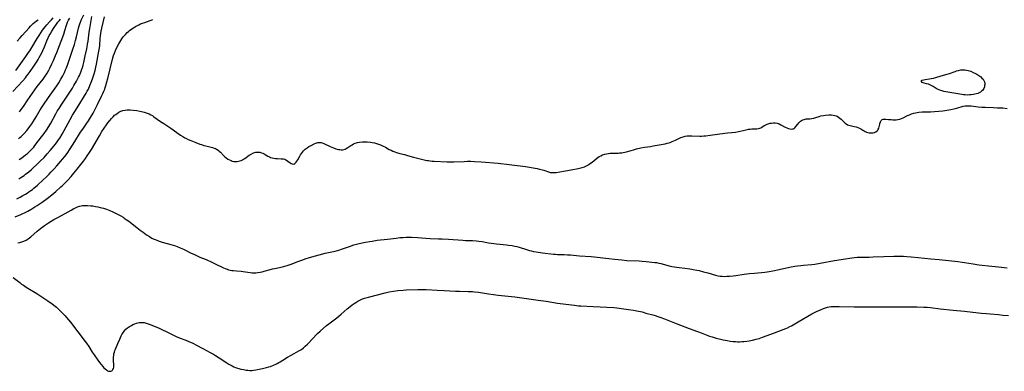
# Model space of a CAD drawing. Units: inches. Extents: x 2106864 to 2112362, y 239399 to 244815.
# Drawn here: x 2108294 to 2108642, y 241559 to 241683 of the extents above; entities that cross this region are included whole.
import ezdxf

# ---------------------------------------------------------------- set-up
doc = ezdxf.new("R2010")
doc.units = ezdxf.units.IN
doc.header["$MEASUREMENT"] = 0
doc.layers.add('c_33_T12S_R20E', color=188, linetype='Continuous')

msp = doc.modelspace()

# ---------------------------------------------------------------- linework, layer by layer
at = {"layer": 'c_33_T12S_R20E', "elevation": 808}
msp.add_lwpolyline([(2108294.11, 241633.41), (2108294.7, 241633.8), (2108295.64, 241634.48), (2108296.32, 241635.01), (2108296.97, 241635.55), (2108297.61, 241636.12), (2108298.21, 241636.71), (2108298.51, 241637.02), (2108299.22, 241637.83), (2108299.67, 241638.38), (2108302.02, 241641.39), (2108302.94, 241642.6), (2108303.77, 241643.76), (2108304.61, 241645.05), (2108305.32, 241646.26), (2108307.07, 241649.58), (2108307.56, 241650.46), (2108308.17, 241651.48), (2108308.92, 241652.66), (2108311.01, 241655.75), (2108312.19, 241657.53), (2108312.91, 241658.66), (2108313.41, 241659.51), (2108314.34, 241661.13), (2108315.06, 241662.46), (2108315.38, 241663.1), (2108315.67, 241663.74), (2108315.91, 241664.29), (2108316.16, 241664.98), (2108316.45, 241665.88), (2108316.7, 241666.79), (2108316.91, 241667.69), (2108317.43, 241670.09), (2108317.97, 241672.48), (2108318.12, 241673.22), (2108318.28, 241674.18), (2108318.42, 241675.24), (2108318.82, 241678.4), (2108319.01, 241679.69), (2108319.77, 241683.95)], dxfattribs=at)
at = {"layer": 'c_33_T12S_R20E'}
for points in [[(2108293.79, 241640.7, 806), (2108294.37, 241641.18, 806), (2108294.84, 241641.6, 806), (2108295.3, 241642.05, 806), (2108295.87, 241642.65, 806), (2108296.79, 241643.71, 806), (2108297.24, 241644.27, 806), (2108297.82, 241645.03, 806), (2108298.51, 241646, 806), (2108299.14, 241646.95, 806), (2108300.07, 241648.46, 806), (2108301.56, 241651.01, 806), (2108302.17, 241652.01, 806), (2108302.65, 241652.74, 806), (2108304.46, 241655.38, 806), (2108305.6, 241657, 806), (2108307.34, 241659.42, 806), (2108308.06, 241660.48, 806), (2108308.87, 241661.79, 806), (2108309.52, 241662.96, 806), (2108310.13, 241664.18, 806), (2108310.51, 241665.06, 806), (2108310.8, 241665.77, 806), (2108311.31, 241667.16, 806), (2108313.09, 241672.35, 806), (2108313.63, 241674.01, 806), (2108314.03, 241675.42, 806), (2108314.37, 241676.74, 806), (2108315.09, 241679.77, 806), (2108315.33, 241680.68, 806), (2108315.52, 241681.3, 806), (2108315.73, 241681.9, 806), (2108316.06, 241682.69, 806), (2108316.95, 241684.57, 806)], [(2108293.93, 241626.64, 810), (2108294.62, 241627.03, 810), (2108295.29, 241627.45, 810), (2108295.8, 241627.79, 810), (2108296.37, 241628.21, 810), (2108297.47, 241629.08, 810), (2108298.4, 241629.87, 810), (2108299.07, 241630.48, 810), (2108300.17, 241631.51, 810), (2108301.48, 241632.79, 810), (2108302.86, 241634.18, 810), (2108304.01, 241635.41, 810), (2108305.02, 241636.54, 810), (2108306.38, 241638.17, 810), (2108307.25, 241639.27, 810), (2108307.99, 241640.31, 810), (2108308.4, 241640.95, 810), (2108309.25, 241642.42, 810), (2108312.08, 241647.53, 810), (2108312.97, 241649.06, 810), (2108314.61, 241651.71, 810), (2108317.72, 241656.82, 810), (2108318.15, 241657.57, 810), (2108318.54, 241658.32, 810), (2108319.08, 241659.51, 810), (2108319.66, 241660.99, 810), (2108320.14, 241662.31, 810), (2108320.59, 241663.66, 810), (2108320.91, 241664.82, 810), (2108321.2, 241666.02, 810), (2108321.44, 241667.16, 810), (2108322.29, 241671.73, 810), (2108322.46, 241672.83, 810), (2108322.55, 241673.66, 810), (2108322.73, 241676.21, 810), (2108322.82, 241677.06, 810), (2108322.93, 241677.9, 810), (2108323.07, 241678.74, 810), (2108323.28, 241679.78, 810), (2108324.24, 241683.82, 810)], [(2108291.82, 241657.5, 802), (2108295.33, 241661.23, 802), (2108296.27, 241662.3, 802), (2108296.71, 241662.82, 802), (2108297.28, 241663.55, 802), (2108297.97, 241664.51, 802), (2108299.22, 241666.43, 802), (2108300.4, 241668.17, 802), (2108300.81, 241668.81, 802), (2108301.2, 241669.45, 802), (2108301.66, 241670.29, 802), (2108302.06, 241671.06, 802), (2108302.49, 241671.99, 802), (2108303.01, 241673.22, 802), (2108303.85, 241675.34, 802), (2108304.32, 241676.41, 802), (2108304.72, 241677.2, 802), (2108305.02, 241677.74, 802), (2108305.6, 241678.72, 802), (2108306.46, 241680.04, 802), (2108307.25, 241681.23, 802), (2108307.74, 241681.91, 802), (2108308.2, 241682.47, 802), (2108308.66, 241682.98, 802)], [(2108292.94, 241664.91, 800), (2108296.45, 241669.83, 800), (2108297.38, 241671.17, 800), (2108297.82, 241671.83, 800), (2108298.55, 241672.99, 800), (2108300.41, 241676.12, 800), (2108301.1, 241677.21, 800), (2108301.69, 241678.13, 800), (2108302.32, 241679.06, 800), (2108302.79, 241679.71, 800), (2108303.28, 241680.34, 800), (2108303.85, 241681.02, 800), (2108304.83, 241682.11, 800), (2108305.48, 241682.79, 800), (2108306.14, 241683.45, 800)], [(2108293.23, 241619.57, 812), (2108294.43, 241620.14, 812), (2108295.41, 241620.67, 812), (2108296.33, 241621.2, 812), (2108296.94, 241621.58, 812), (2108297.54, 241621.97, 812), (2108298.18, 241622.42, 812), (2108298.76, 241622.87, 812), (2108299.29, 241623.31, 812), (2108300.53, 241624.39, 812), (2108302.53, 241626.18, 812), (2108303.67, 241627.23, 812), (2108304.67, 241628.21, 812), (2108305.33, 241628.89, 812), (2108306.47, 241630.13, 812), (2108307.43, 241631.2, 812), (2108308.79, 241632.78, 812), (2108309.43, 241633.53, 812), (2108310.24, 241634.52, 812), (2108311.03, 241635.59, 812), (2108312.08, 241637.13, 812), (2108313.79, 241639.78, 812), (2108315.81, 241643.03, 812), (2108316.56, 241644.15, 812), (2108318, 241646.23, 812), (2108318.54, 241647.04, 812), (2108319.33, 241648.28, 812), (2108320.23, 241649.8, 812), (2108321.13, 241651.48, 812), (2108321.79, 241652.8, 812), (2108323.22, 241655.74, 812), (2108323.71, 241656.78, 812), (2108324.03, 241657.53, 812), (2108324.33, 241658.29, 812), (2108324.53, 241658.88, 812), (2108324.75, 241659.55, 812), (2108325.13, 241660.91, 812), (2108325.42, 241662.04, 812), (2108327.1, 241668.84, 812), (2108327.47, 241670.14, 812), (2108327.76, 241671.01, 812), (2108328.12, 241671.91, 812), (2108328.71, 241673.18, 812), (2108329.32, 241674.33, 812), (2108330.03, 241675.51, 812), (2108330.41, 241676.08, 812), (2108330.9, 241676.74, 812), (2108331.27, 241677.2, 812), (2108331.67, 241677.63, 812), (2108332.32, 241678.28, 812), (2108332.73, 241678.64, 812), (2108333.14, 241678.99, 812), (2108333.92, 241679.57, 812), (2108334.55, 241679.98, 812), (2108335.18, 241680.36, 812), (2108336.42, 241681.02, 812), (2108337.04, 241681.31, 812), (2108337.67, 241681.57, 812), (2108338.54, 241681.88, 812), (2108339.41, 241682.16, 812), (2108340.42, 241682.5, 812), (2108340.76, 241682.63, 812), (2108341.33, 241682.89, 812)], [(2108293.32, 241675.25, 798), (2108294.37, 241676.32, 798), (2108295.18, 241677.2, 798), (2108297.59, 241679.99, 798), (2108298.11, 241680.54, 798), (2108298.64, 241681.07, 798), (2108299.08, 241681.47, 798), (2108299.6, 241681.92, 798), (2108300.18, 241682.38, 798), (2108300.78, 241682.82, 798)], [(2108294.21, 241650.32, 804), (2108294.8, 241651.09, 804), (2108295.55, 241652.15, 804), (2108297.16, 241654.49, 804), (2108299.62, 241658.03, 804), (2108300.45, 241659.16, 804), (2108302.52, 241661.86, 804), (2108303.01, 241662.54, 804), (2108303.49, 241663.24, 804), (2108303.95, 241663.96, 804), (2108304.58, 241665.04, 804), (2108304.92, 241665.66, 804), (2108305.66, 241667.18, 804), (2108306.21, 241668.4, 804), (2108306.98, 241670.21, 804), (2108307.37, 241671.19, 804), (2108309.82, 241677.68, 804), (2108310.26, 241678.97, 804), (2108310.82, 241680.92, 804), (2108311.06, 241681.6, 804), (2108311.17, 241681.89, 804), (2108311.54, 241682.61, 804), (2108311.96, 241683.3, 804)], [(2108292.62, 241613.18, 814), (2108294.62, 241613.97, 814), (2108295.36, 241614.3, 814), (2108296.01, 241614.6, 814), (2108297.17, 241615.2, 814), (2108298.59, 241616, 814), (2108299.67, 241616.67, 814), (2108300.41, 241617.15, 814), (2108302.19, 241618.37, 814), (2108303.92, 241619.64, 814), (2108305.6, 241620.97, 814), (2108307.02, 241622.15, 814), (2108308.83, 241623.72, 814), (2108309.44, 241624.27, 814), (2108310.25, 241625.04, 814), (2108311.27, 241626.12, 814), (2108312.46, 241627.46, 814), (2108313.4, 241628.56, 814), (2108314.58, 241630.01, 814), (2108315.91, 241631.67, 814), (2108316.8, 241632.81, 814), (2108317.53, 241633.8, 814), (2108318.15, 241634.7, 814), (2108318.9, 241635.85, 814), (2108319.6, 241636.98, 814), (2108322.43, 241641.75, 814), (2108323.36, 241643.26, 814), (2108324.15, 241644.51, 814), (2108324.92, 241645.67, 814), (2108325.39, 241646.32, 814), (2108326.14, 241647.25, 814), (2108326.73, 241647.93, 814), (2108327.28, 241648.5, 814), (2108327.84, 241649.04, 814), (2108328.21, 241649.35, 814), (2108328.72, 241649.73, 814), (2108329.35, 241650.11, 814), (2108330.06, 241650.45, 814), (2108330.78, 241650.72, 814), (2108331.53, 241650.89, 814), (2108332.28, 241650.98, 814), (2108332.78, 241650.99, 814), (2108333.28, 241650.97, 814), (2108334.42, 241650.87, 814), (2108335.71, 241650.69, 814), (2108336.71, 241650.51, 814), (2108337.32, 241650.39, 814), (2108338.33, 241650.14, 814), (2108339.3, 241649.84, 814), (2108340.06, 241649.53, 814), (2108340.61, 241649.25, 814), (2108341.18, 241648.92, 814), (2108341.74, 241648.54, 814), (2108344.02, 241646.86, 814), (2108345.2, 241646.09, 814), (2108347.06, 241644.93, 814), (2108347.77, 241644.46, 814), (2108351.19, 241642.01, 814), (2108351.91, 241641.54, 814), (2108352.65, 241641.1, 814), (2108352.99, 241640.92, 814), (2108353.86, 241640.51, 814), (2108354.75, 241640.13, 814), (2108356.57, 241639.39, 814), (2108357.91, 241638.87, 814), (2108358.5, 241638.66, 814), (2108359.38, 241638.38, 814), (2108360.05, 241638.19, 814), (2108362.45, 241637.6, 814), (2108363.08, 241637.42, 814), (2108363.49, 241637.27, 814), (2108363.88, 241637.09, 814), (2108364.42, 241636.75, 814), (2108364.86, 241636.4, 814), (2108365.26, 241636.01, 814), (2108366.3, 241634.89, 814), (2108366.73, 241634.45, 814), (2108367.28, 241633.98, 814), (2108367.84, 241633.58, 814), (2108368.41, 241633.27, 814), (2108369, 241633.02, 814), (2108369.42, 241632.88, 814), (2108369.95, 241632.76, 814), (2108370.48, 241632.7, 814), (2108371.13, 241632.72, 814), (2108371.63, 241632.81, 814), (2108372.12, 241632.94, 814), (2108372.59, 241633.11, 814), (2108373.05, 241633.33, 814), (2108373.46, 241633.56, 814), (2108373.86, 241633.81, 814), (2108375.42, 241634.91, 814), (2108376.11, 241635.36, 814), (2108376.94, 241635.78, 814), (2108377.75, 241636, 814), (2108378.44, 241636.06, 814), (2108379.18, 241635.99, 814), (2108379.78, 241635.83, 814), (2108380.26, 241635.63, 814), (2108380.73, 241635.4, 814), (2108381.08, 241635.2, 814), (2108382.06, 241634.61, 814), (2108382.58, 241634.33, 814), (2108382.95, 241634.16, 814), (2108383.6, 241633.96, 814), (2108384.15, 241633.86, 814), (2108384.71, 241633.78, 814), (2108385.43, 241633.74, 814), (2108386.74, 241633.69, 814), (2108387.16, 241633.66, 814), (2108387.55, 241633.61, 814), (2108387.97, 241633.5, 814), (2108388.36, 241633.34, 814), (2108388.62, 241633.2, 814), (2108389.14, 241632.83, 814), (2108389.93, 241632.2, 814), (2108390.25, 241631.99, 814), (2108390.64, 241631.83, 814), (2108391.18, 241631.8, 814), (2108391.57, 241631.97, 814), (2108391.85, 241632.22, 814), (2108392.07, 241632.49, 814), (2108392.28, 241632.8, 814), (2108392.58, 241633.33, 814), (2108393.29, 241634.63, 814), (2108393.57, 241635.11, 814), (2108393.89, 241635.59, 814), (2108394.23, 241636.06, 814), (2108394.64, 241636.53, 814), (2108394.94, 241636.83, 814), (2108395.27, 241637.11, 814), (2108395.89, 241637.57, 814), (2108396.54, 241637.98, 814), (2108397.31, 241638.4, 814), (2108398.35, 241638.91, 814), (2108399.02, 241639.19, 814), (2108399.66, 241639.39, 814), (2108399.96, 241639.45, 814), (2108400.39, 241639.48, 814), (2108400.82, 241639.43, 814), (2108401.18, 241639.34, 814), (2108401.77, 241639.11, 814), (2108404.11, 241637.99, 814), (2108404.68, 241637.74, 814), (2108405.26, 241637.51, 814), (2108406.03, 241637.24, 814), (2108406.95, 241637, 814), (2108407.47, 241636.91, 814), (2108407.98, 241636.87, 814), (2108408.47, 241636.88, 814), (2108408.94, 241636.95, 814), (2108409.35, 241637.08, 814), (2108409.75, 241637.26, 814), (2108410.31, 241637.6, 814), (2108411.33, 241638.33, 814), (2108411.81, 241638.64, 814), (2108412.32, 241638.93, 814), (2108412.92, 241639.2, 814), (2108413.67, 241639.43, 814), (2108414.46, 241639.58, 814), (2108415.49, 241639.67, 814), (2108416.42, 241639.67, 814), (2108417.13, 241639.64, 814), (2108418.35, 241639.51, 814), (2108418.94, 241639.43, 814), (2108419.69, 241639.28, 814), (2108420.44, 241639.1, 814), (2108421.18, 241638.88, 814), (2108421.9, 241638.61, 814), (2108422.61, 241638.3, 814), (2108423.62, 241637.76, 814), (2108424.97, 241636.99, 814), (2108425.61, 241636.66, 814), (2108426.26, 241636.35, 814), (2108426.9, 241636.09, 814), (2108427.55, 241635.87, 814), (2108428.65, 241635.56, 814), (2108430.35, 241635.16, 814), (2108431.44, 241634.89, 814), (2108433.48, 241634.28, 814), (2108434.92, 241633.88, 814), (2108437.31, 241633.31, 814), (2108438.2, 241633.12, 814), (2108438.82, 241633.01, 814), (2108439.45, 241632.91, 814), (2108440.16, 241632.84, 814), (2108440.88, 241632.79, 814), (2108445.42, 241632.59, 814), (2108446.73, 241632.58, 814), (2108447.76, 241632.6, 814), (2108451.41, 241632.76, 814), (2108452.65, 241632.79, 814), (2108453.79, 241632.79, 814), (2108455.09, 241632.75, 814), (2108457.42, 241632.6, 814), (2108463.42, 241632.1, 814), (2108464.38, 241632.01, 814), (2108466.42, 241631.78, 814), (2108469.21, 241631.41, 814), (2108472.15, 241631.1, 814), (2108473.09, 241630.96, 814), (2108477.32, 241630.19, 814), (2108478.11, 241630.04, 814), (2108479.17, 241629.8, 814), (2108479.6, 241629.69, 814), (2108480, 241629.57, 814), (2108481.22, 241629.06, 814), (2108481.61, 241628.93, 814), (2108481.92, 241628.86, 814), (2108482.58, 241628.78, 814), (2108483.16, 241628.78, 814), (2108483.96, 241628.86, 814), (2108485.33, 241629.06, 814), (2108489.3, 241629.8, 814), (2108491.82, 241630.23, 814), (2108492.74, 241630.42, 814), (2108493.19, 241630.54, 814), (2108494, 241630.82, 814), (2108494.74, 241631.16, 814), (2108495.43, 241631.56, 814), (2108495.71, 241631.75, 814), (2108496.82, 241632.57, 814), (2108497.31, 241632.97, 814), (2108498.23, 241633.78, 814), (2108498.68, 241634.12, 814), (2108499.17, 241634.43, 814), (2108499.75, 241634.74, 814), (2108500.38, 241635.02, 814), (2108501.14, 241635.28, 814), (2108501.8, 241635.45, 814), (2108502.48, 241635.57, 814), (2108503.07, 241635.63, 814), (2108503.66, 241635.66, 814), (2108505.92, 241635.69, 814), (2108506.43, 241635.72, 814), (2108507.16, 241635.8, 814), (2108507.69, 241635.88, 814), (2108508.22, 241635.98, 814), (2108508.83, 241636.13, 814), (2108511.34, 241636.89, 814), (2108512.37, 241637.17, 814), (2108513.88, 241637.51, 814), (2108515.18, 241637.74, 814), (2108517.39, 241638.05, 814), (2108518.32, 241638.2, 814), (2108521.12, 241638.68, 814), (2108522.58, 241638.96, 814), (2108523.26, 241639.14, 814), (2108523.79, 241639.29, 814), (2108524.3, 241639.46, 814), (2108525.06, 241639.75, 814), (2108526.2, 241640.23, 814), (2108528.13, 241641.15, 814), (2108528.87, 241641.43, 814), (2108529.63, 241641.63, 814), (2108530.36, 241641.74, 814), (2108530.88, 241641.78, 814), (2108531.94, 241641.78, 814), (2108534.78, 241641.69, 814), (2108535.41, 241641.7, 814), (2108536.15, 241641.74, 814), (2108536.9, 241641.81, 814), (2108538.4, 241641.99, 814), (2108543.6, 241642.7, 814), (2108544.56, 241642.8, 814), (2108546.15, 241642.95, 814), (2108547.38, 241643.09, 814), (2108548.43, 241643.27, 814), (2108549.06, 241643.41, 814), (2108551.12, 241643.92, 814), (2108552.05, 241644.09, 814), (2108552.65, 241644.18, 814), (2108553.23, 241644.24, 814), (2108553.81, 241644.27, 814), (2108554.99, 241644.28, 814), (2108555.59, 241644.32, 814), (2108556.05, 241644.44, 814), (2108556.36, 241644.58, 814), (2108556.77, 241644.83, 814), (2108557.6, 241645.4, 814), (2108557.92, 241645.59, 814), (2108558.59, 241645.89, 814), (2108559.31, 241646.12, 814), (2108559.64, 241646.2, 814), (2108560.17, 241646.29, 814), (2108560.79, 241646.34, 814), (2108561.41, 241646.33, 814), (2108562.16, 241646.23, 814), (2108562.84, 241646.01, 814), (2108563.44, 241645.72, 814), (2108564.97, 241644.86, 814), (2108565.55, 241644.59, 814), (2108566.13, 241644.38, 814), (2108566.65, 241644.25, 814), (2108567.15, 241644.18, 814), (2108567.57, 241644.21, 814), (2108567.89, 241644.29, 814), (2108568.16, 241644.43, 814), (2108568.39, 241644.61, 814), (2108568.8, 241645.06, 814), (2108569.45, 241645.95, 814), (2108569.78, 241646.35, 814), (2108570.15, 241646.73, 814), (2108570.39, 241646.93, 814), (2108570.72, 241647.17, 814), (2108571.17, 241647.41, 814), (2108571.64, 241647.6, 814), (2108572.02, 241647.69, 814), (2108572.41, 241647.75, 814), (2108573.75, 241647.84, 814), (2108574.43, 241647.91, 814), (2108575.12, 241648.06, 814), (2108575.83, 241648.26, 814), (2108577, 241648.64, 814), (2108577.6, 241648.81, 814), (2108578.47, 241649, 814), (2108579.28, 241649.13, 814), (2108580.37, 241649.2, 814), (2108581.32, 241649.17, 814), (2108581.95, 241649.1, 814), (2108582.55, 241648.97, 814), (2108582.97, 241648.84, 814), (2108583.31, 241648.7, 814), (2108583.83, 241648.42, 814), (2108584.33, 241648.06, 814), (2108584.79, 241647.67, 814), (2108585.83, 241646.62, 814), (2108586.19, 241646.3, 814), (2108586.58, 241645.98, 814), (2108587, 241645.72, 814), (2108587.44, 241645.54, 814), (2108587.91, 241645.41, 814), (2108589.37, 241645.1, 814), (2108590.11, 241644.93, 814), (2108590.71, 241644.75, 814), (2108591.27, 241644.52, 814), (2108591.68, 241644.29, 814), (2108592.48, 241643.75, 814), (2108592.86, 241643.51, 814), (2108593.22, 241643.33, 814), (2108593.7, 241643.13, 814), (2108594.2, 241642.97, 814), (2108594.7, 241642.85, 814), (2108595.39, 241642.79, 814), (2108595.77, 241642.81, 814), (2108596.14, 241642.87, 814), (2108596.6, 241643, 814), (2108597.02, 241643.2, 814), (2108597.48, 241643.55, 814), (2108597.72, 241643.82, 814), (2108597.89, 241644.1, 814), (2108598.06, 241644.51, 814), (2108598.19, 241644.93, 814), (2108598.41, 241645.87, 814), (2108598.5, 241646.15, 814), (2108598.7, 241646.7, 814), (2108598.97, 241647.17, 814), (2108599.33, 241647.5, 814), (2108599.67, 241647.63, 814), (2108600.07, 241647.68, 814), (2108600.53, 241647.68, 814), (2108601.5, 241647.61, 814), (2108602.49, 241647.5, 814), (2108603.09, 241647.45, 814), (2108603.71, 241647.44, 814), (2108604.26, 241647.47, 814), (2108604.85, 241647.55, 814), (2108605.47, 241647.69, 814), (2108606.09, 241647.89, 814), (2108606.71, 241648.15, 814), (2108608.26, 241648.91, 814), (2108608.96, 241649.23, 814), (2108609.69, 241649.51, 814), (2108610.53, 241649.77, 814), (2108611.1, 241649.9, 814), (2108611.68, 241650.01, 814), (2108612.22, 241650.1, 814), (2108613.41, 241650.22, 814), (2108614.63, 241650.27, 814), (2108616.38, 241650.31, 814), (2108617.73, 241650.36, 814), (2108619.36, 241650.5, 814), (2108620.71, 241650.67, 814), (2108623.51, 241651.1, 814), (2108624.65, 241651.29, 814), (2108625.19, 241651.41, 814), (2108625.64, 241651.52, 814), (2108627.95, 241652.21, 814), (2108628.64, 241652.35, 814), (2108629.51, 241652.41, 814), (2108630.12, 241652.39, 814), (2108630.75, 241652.34, 814), (2108633.17, 241652.06, 814), (2108634.49, 241651.94, 814), (2108635.72, 241651.88, 814), (2108638.59, 241651.79, 814), (2108640.01, 241651.73, 814), (2108641.92, 241651.62, 814), (2108643.45, 241651.49, 814)], [(2108293.62, 241603.94, 816), (2108294.33, 241604.1, 816), (2108295.02, 241604.31, 816), (2108295.72, 241604.58, 816), (2108296.5, 241604.96, 816), (2108297.25, 241605.42, 816), (2108297.73, 241605.76, 816), (2108298.2, 241606.13, 816), (2108300.46, 241608.09, 816), (2108301.59, 241609.01, 816), (2108302.12, 241609.41, 816), (2108302.99, 241610.04, 816), (2108304.46, 241611.02, 816), (2108306.29, 241612.16, 816), (2108307.47, 241612.84, 816), (2108310.32, 241614.37, 816), (2108312.44, 241615.57, 816), (2108313.43, 241616.1, 816), (2108313.98, 241616.37, 816), (2108314.69, 241616.66, 816), (2108315.41, 241616.9, 816), (2108315.96, 241617.04, 816), (2108316.52, 241617.13, 816), (2108317.14, 241617.19, 816), (2108317.77, 241617.21, 816), (2108318.3, 241617.19, 816), (2108319.44, 241617.09, 816), (2108320.16, 241616.99, 816), (2108321.05, 241616.85, 816), (2108321.94, 241616.67, 816), (2108322.77, 241616.48, 816), (2108323.86, 241616.18, 816), (2108325.01, 241615.82, 816), (2108326.11, 241615.41, 816), (2108327.2, 241614.95, 816), (2108328.37, 241614.38, 816), (2108329.14, 241613.97, 816), (2108329.98, 241613.51, 816), (2108330.8, 241613.03, 816), (2108331.26, 241612.74, 816), (2108331.95, 241612.26, 816), (2108332.85, 241611.6, 816), (2108335.66, 241609.39, 816), (2108336.82, 241608.5, 816), (2108337.91, 241607.69, 816), (2108339.12, 241606.85, 816), (2108340.11, 241606.21, 816), (2108341.03, 241605.67, 816), (2108341.51, 241605.42, 816), (2108342.12, 241605.13, 816), (2108342.74, 241604.86, 816), (2108343.58, 241604.55, 816), (2108344.68, 241604.2, 816), (2108347.7, 241603.38, 816), (2108348.53, 241603.13, 816), (2108349.31, 241602.88, 816), (2108350.01, 241602.64, 816), (2108351, 241602.25, 816), (2108352.24, 241601.7, 816), (2108354.67, 241600.49, 816), (2108356.11, 241599.8, 816), (2108357.99, 241598.96, 816), (2108360.17, 241598.04, 816), (2108362.22, 241597.13, 816), (2108363.68, 241596.45, 816), (2108365.89, 241595.33, 816), (2108366.39, 241595.09, 816), (2108366.89, 241594.88, 816), (2108367.61, 241594.62, 816), (2108368.14, 241594.46, 816), (2108368.69, 241594.34, 816), (2108369.3, 241594.22, 816), (2108369.85, 241594.14, 816), (2108370.91, 241594.03, 816), (2108372.56, 241593.92, 816), (2108373.3, 241593.85, 816), (2108375.71, 241593.48, 816), (2108376.5, 241593.4, 816), (2108377.22, 241593.38, 816), (2108377.83, 241593.41, 816), (2108378.45, 241593.46, 816), (2108379.33, 241593.6, 816), (2108380.01, 241593.75, 816), (2108380.68, 241593.93, 816), (2108382.51, 241594.44, 816), (2108383.64, 241594.73, 816), (2108384.47, 241594.93, 816)], [(2108384.47, 241594.93, 816), (2108387.25, 241595.52, 816), (2108388.07, 241595.73, 816), (2108388.84, 241595.95, 816), (2108390.23, 241596.43, 816), (2108392.97, 241597.49, 816), (2108394.36, 241598, 816), (2108395.26, 241598.3, 816), (2108396.75, 241598.76, 816), (2108402.28, 241600.31, 816), (2108403.45, 241600.6, 816), (2108405.84, 241601.06, 816), (2108406.67, 241601.27, 816), (2108407.46, 241601.5, 816), (2108408.09, 241601.71, 816), (2108410.86, 241602.69, 816), (2108412.45, 241603.21, 816), (2108413.84, 241603.61, 816), (2108415.37, 241603.98, 816), (2108416.54, 241604.22, 816), (2108418.04, 241604.48, 816), (2108418.91, 241604.62, 816), (2108420.74, 241604.86, 816), (2108424.39, 241605.28, 816), (2108427.41, 241605.65, 816), (2108428.7, 241605.8, 816), (2108429.82, 241605.89, 816), (2108430.97, 241605.95, 816), (2108432.85, 241605.94, 816), (2108435.12, 241605.85, 816), (2108436.39, 241605.77, 816), (2108439.43, 241605.53, 816), (2108442.42, 241605.42, 816), (2108443.67, 241605.36, 816), (2108445.94, 241605.22, 816), (2108450.92, 241604.86, 816), (2108451.89, 241604.82, 816), (2108454.4, 241604.75, 816), (2108455.85, 241604.67, 816), (2108456.62, 241604.6, 816), (2108457.87, 241604.43, 816), (2108460.1, 241604.03, 816), (2108461.03, 241603.88, 816), (2108462.83, 241603.66, 816), (2108466.39, 241603.29, 816), (2108467.18, 241603.2, 816), (2108468.43, 241603, 816), (2108469.32, 241602.83, 816), (2108470.08, 241602.64, 816), (2108470.93, 241602.39, 816), (2108473.51, 241601.57, 816), (2108474.6, 241601.25, 816), (2108475.12, 241601.12, 816), (2108476.01, 241600.93, 816), (2108476.94, 241600.77, 816), (2108479.11, 241600.48, 816), (2108483.06, 241600.01, 816), (2108483.74, 241599.94, 816), (2108484.41, 241599.89, 816), (2108485.09, 241599.87, 816), (2108486.78, 241599.84, 816), (2108488.04, 241599.78, 816), (2108489.08, 241599.7, 816), (2108492.26, 241599.41, 816), (2108496.39, 241599.14, 816), (2108497.43, 241599.03, 816), (2108502.6, 241598.39, 816), (2108504.66, 241598.17, 816), (2108507.15, 241597.93, 816), (2108508.94, 241597.79, 816), (2108513.28, 241597.6, 816), (2108514.39, 241597.53, 816), (2108515.76, 241597.4, 816), (2108518.93, 241597.04, 816), (2108519.46, 241596.97, 816), (2108520.3, 241596.83, 816), (2108521.04, 241596.65, 816), (2108523.95, 241595.86, 816), (2108524.89, 241595.64, 816), (2108525.83, 241595.46, 816), (2108526.59, 241595.33, 816), (2108527.51, 241595.21, 816), (2108529.5, 241594.99, 816), (2108531.23, 241594.78, 816), (2108532.38, 241594.6, 816), (2108533.71, 241594.34, 816), (2108534.55, 241594.15, 816), (2108536.11, 241593.76, 816), (2108537.6, 241593.35, 816), (2108540.3, 241592.54, 816), (2108541.24, 241592.33, 816), (2108541.93, 241592.23, 816), (2108542.71, 241592.16, 816), (2108543.51, 241592.13, 816), (2108544.31, 241592.14, 816), (2108545.24, 241592.18, 816), (2108546.63, 241592.3, 816), (2108547.49, 241592.41, 816), (2108550.43, 241592.87, 816), (2108552.34, 241593.12, 816), (2108554.08, 241593.31, 816), (2108557.73, 241593.66, 816), (2108558.66, 241593.77, 816), (2108559.36, 241593.87, 816), (2108560.59, 241594.1, 816), (2108562.9, 241594.6, 816), (2108566.49, 241595.34, 816), (2108568.43, 241595.71, 816), (2108569.37, 241595.85, 816), (2108570.53, 241595.98, 816), (2108571.43, 241596.07, 816), (2108574.4, 241596.3, 816), (2108575.45, 241596.43, 816), (2108577.4, 241596.75, 816), (2108582.44, 241597.7, 816), (2108586.32, 241598.34, 816), (2108587.88, 241598.61, 816), (2108588.6, 241598.72, 816), (2108589.45, 241598.82, 816), (2108590.44, 241598.88, 816), (2108592.97, 241598.9, 816), (2108594.73, 241598.94, 816), (2108596.12, 241598.98, 816), (2108599.91, 241599.15, 816), (2108603.35, 241599.24, 816), (2108604.98, 241599.26, 816), (2108606.17, 241599.26, 816), (2108606.78, 241599.25, 816), (2108607.94, 241599.19, 816), (2108609.52, 241599.05, 816), (2108612, 241598.8, 816), (2108616.47, 241598.3, 816), (2108619.43, 241598.04, 816), (2108626.07, 241597.4, 816), (2108627.6, 241597.19, 816), (2108628.37, 241597.07, 816), (2108631.45, 241596.51, 816), (2108633.48, 241596.24, 816), (2108638.11, 241595.76, 816), (2108640.42, 241595.49, 816), (2108643.49, 241595.16, 816)], [(2108291.96, 241591.68, 818), (2108294.27, 241589.91, 818), (2108294.93, 241589.42, 818), (2108295.58, 241588.96, 818), (2108296.53, 241588.34, 818), (2108297.15, 241587.96, 818), (2108300.33, 241586.06, 818), (2108302.07, 241584.95, 818), (2108304.17, 241583.52, 818), (2108305.73, 241582.41, 818), (2108306.78, 241581.6, 818), (2108307.27, 241581.19, 818), (2108307.9, 241580.63, 818), (2108308.47, 241580.1, 818), (2108309.41, 241579.16, 818), (2108310.35, 241578.14, 818), (2108310.84, 241577.58, 818), (2108312.2, 241575.95, 818), (2108314.85, 241572.58, 818), (2108317.45, 241569.13, 818), (2108317.88, 241568.52, 818), (2108318.66, 241567.37, 818), (2108319.91, 241565.35, 818), (2108320.59, 241564.35, 818), (2108321.88, 241562.55, 818), (2108322.53, 241561.67, 818), (2108323.09, 241560.96, 818), (2108323.65, 241560.29, 818), (2108324.05, 241559.84, 818), (2108324.45, 241559.44, 818), (2108324.91, 241559.05, 818), (2108325.29, 241558.8, 818), (2108325.67, 241558.64, 818), (2108326.06, 241558.58, 818), (2108326.45, 241558.63, 818), (2108326.8, 241558.78, 818), (2108327.05, 241558.96, 818), (2108327.25, 241559.19, 818), (2108327.45, 241559.6, 818), (2108327.54, 241560.06, 818), (2108327.57, 241560.64, 818), (2108327.48, 241562.64, 818), (2108327.48, 241563.53, 818), (2108327.52, 241564.17, 818), (2108327.6, 241564.81, 818), (2108327.74, 241565.37, 818), (2108327.92, 241565.93, 818), (2108328.12, 241566.44, 818), (2108328.96, 241568.37, 818), (2108329.62, 241569.95, 818), (2108329.87, 241570.53, 818), (2108330.15, 241571.1, 818), (2108330.4, 241571.58, 818), (2108330.68, 241572.04, 818), (2108331.22, 241572.79, 818), (2108331.84, 241573.46, 818), (2108332.42, 241573.95, 818), (2108333.09, 241574.41, 818), (2108333.79, 241574.82, 818), (2108334.31, 241575.08, 818), (2108334.93, 241575.37, 818), (2108335.57, 241575.6, 818), (2108336.04, 241575.72, 818), (2108336.52, 241575.81, 818), (2108337.32, 241575.87, 818), (2108337.81, 241575.84, 818), (2108338.3, 241575.77, 818), (2108339.01, 241575.6, 818), (2108339.71, 241575.39, 818), (2108340.41, 241575.14, 818), (2108342.39, 241574.34, 818), (2108343.36, 241573.92, 818), (2108344.57, 241573.37, 818), (2108346.24, 241572.55, 818), (2108347.66, 241571.78, 818), (2108348.61, 241571.29, 818), (2108349.54, 241570.85, 818), (2108350.42, 241570.49, 818), (2108353.61, 241569.3, 818), (2108354.3, 241569.02, 818), (2108355.26, 241568.6, 818), (2108355.75, 241568.37, 818), (2108356.51, 241567.98, 818), (2108359.02, 241566.58, 818), (2108361.58, 241565.25, 818), (2108362.76, 241564.62, 818), (2108363.54, 241564.18, 818), (2108364.84, 241563.38, 818), (2108367.53, 241561.57, 818), (2108368.22, 241561.14, 818), (2108368.93, 241560.73, 818), (2108369.45, 241560.47, 818), (2108370, 241560.21, 818), (2108370.55, 241559.98, 818), (2108370.97, 241559.83, 818), (2108371.74, 241559.58, 818), (2108372.52, 241559.37, 818), (2108373.42, 241559.17, 818), (2108374.3, 241559.02, 818), (2108374.97, 241558.93, 818), (2108375.64, 241558.89, 818), (2108376.33, 241558.89, 818), (2108376.95, 241558.95, 818), (2108377.81, 241559.09, 818), (2108378.42, 241559.22, 818), (2108380.08, 241559.58, 818), (2108381.57, 241559.93, 818), (2108382.36, 241560.15, 818), (2108382.96, 241560.33, 818), (2108383.98, 241560.7, 818), (2108384.63, 241560.98, 818), (2108385.28, 241561.29, 818), (2108385.95, 241561.65, 818), (2108386.43, 241561.93, 818), (2108387.32, 241562.48, 818), (2108389.02, 241563.56, 818), (2108390.31, 241564.34, 818), (2108391.35, 241564.9, 818), (2108393.03, 241565.76, 818), (2108393.64, 241566.12, 818), (2108393.96, 241566.33, 818), (2108394.62, 241566.86, 818), (2108395.25, 241567.44, 818), (2108395.99, 241568.19, 818), (2108398.12, 241570.45, 818), (2108399.14, 241571.48, 818), (2108399.61, 241571.94, 818), (2108400.47, 241572.72, 818), (2108402.79, 241574.74, 818), (2108403.6, 241575.4, 818), (2108404.04, 241575.74, 818), (2108405.95, 241577.13, 818), (2108406.4, 241577.47, 818), (2108407.16, 241578.09, 818), (2108407.9, 241578.73, 818), (2108410.05, 241580.64, 818), (2108411.08, 241581.5, 818), (2108411.8, 241582.05, 818), (2108412.53, 241582.57, 818), (2108413.09, 241582.94, 818), (2108413.84, 241583.38, 818), (2108414.61, 241583.77, 818), (2108415.54, 241584.16, 818), (2108416.22, 241584.39, 818), (2108417.66, 241584.8, 818), (2108423.54, 241586.34, 818), (2108424.93, 241586.65, 818), (2108426.5, 241586.95, 818), (2108427.97, 241587.15, 818), (2108429.82, 241587.3, 818), (2108430.99, 241587.36, 818), (2108435.06, 241587.48, 818), (2108436.41, 241587.51, 818), (2108438.05, 241587.47, 818), (2108441.88, 241587.27, 818), (2108444.36, 241587.16, 818), (2108448.43, 241586.9, 818), (2108449.82, 241586.87, 818), (2108452.89, 241586.82, 818), (2108454.39, 241586.73, 818), (2108455.11, 241586.67, 818), (2108456.46, 241586.5, 818), (2108460.1, 241585.96, 818), (2108461.78, 241585.73, 818), (2108463.42, 241585.53, 818), (2108469.4, 241584.88, 818), (2108477.66, 241583.77, 818), (2108480.46, 241583.36, 818), (2108484.43, 241582.71, 818), (2108487.38, 241582.34, 818), (2108490.45, 241581.91, 818), (2108491.89, 241581.77, 818), (2108492.69, 241581.71, 818), (2108497.09, 241581.53, 818), (2108504.41, 241581.08, 818), (2108505.39, 241580.99, 818), (2108506.24, 241580.89, 818), (2108509.58, 241580.43, 818), (2108511.32, 241580.16, 818), (2108512.55, 241579.94, 818), (2108514.37, 241579.54, 818), (2108515.71, 241579.18, 818), (2108518.62, 241578.37, 818), (2108520.34, 241577.85, 818), (2108520.97, 241577.63, 818), (2108522.29, 241577.13, 818), (2108526.43, 241575.46, 818), (2108529.47, 241574.27, 818), (2108530.99, 241573.71, 818), (2108533.99, 241572.66, 818), (2108535.3, 241572.19, 818), (2108538.19, 241571.03, 818), (2108539.1, 241570.72, 818), (2108539.81, 241570.5, 818), (2108540.52, 241570.3, 818), (2108542.11, 241569.91, 818), (2108543.02, 241569.72, 818), (2108544.42, 241569.45, 818), (2108545.55, 241569.28, 818), (2108546.55, 241569.15, 818), (2108547.43, 241569.08, 818), (2108548.14, 241569.05, 818), (2108548.86, 241569.05, 818), (2108549.59, 241569.07, 818), (2108550.4, 241569.13, 818), (2108551.41, 241569.24, 818), (2108552.24, 241569.37, 818), (2108553.38, 241569.58, 818), (2108554.71, 241569.9, 818), (2108555.76, 241570.21, 818), (2108556.97, 241570.61, 818), (2108561.17, 241572.23, 818), (2108564.3, 241573.33, 818), (2108565.24, 241573.7, 818), (2108565.81, 241573.96, 818), (2108566.67, 241574.41, 818), (2108567.16, 241574.68, 818), (2108569.52, 241576.05, 818), (2108574.46, 241578.85, 818), (2108576.09, 241579.7, 818), (2108577.42, 241580.32, 818), (2108578.57, 241580.8, 818), (2108579.27, 241581.04, 818), (2108579.89, 241581.23, 818), (2108580.53, 241581.37, 818), (2108581.2, 241581.46, 818), (2108581.89, 241581.51, 818), (2108582.73, 241581.53, 818), (2108584.05, 241581.52, 818), (2108589.39, 241581.35, 818), (2108591.35, 241581.32, 818), (2108592.96, 241581.33, 818), (2108596.06, 241581.39, 818), (2108597.76, 241581.38, 818), (2108601.93, 241581.31, 818), (2108606.81, 241581.37, 818), (2108608.63, 241581.38, 818), (2108611.61, 241581.36, 818), (2108614, 241581.28, 818), (2108615.23, 241581.21, 818), (2108616.38, 241581.1, 818), (2108619.75, 241580.68, 818), (2108624.42, 241580.24, 818), (2108628.42, 241579.8, 818), (2108631.39, 241579.53, 818), (2108634.43, 241579.16, 818), (2108636.13, 241578.97, 818), (2108637.42, 241578.85, 818), (2108640.4, 241578.62, 818), (2108641.99, 241578.47, 818), (2108643.93, 241578.24, 818)]]:
    msp.add_polyline3d(points, dxfattribs=at)
msp.add_polyline3d([(2108635.52, 241659.61, 814), (2108635.41, 241659.07, 814), (2108635.22, 241658.55, 814), (2108635.02, 241658.18, 814), (2108634.77, 241657.85, 814), (2108634.44, 241657.53, 814), (2108634.06, 241657.25, 814), (2108633.59, 241656.99, 814), (2108633.08, 241656.77, 814), (2108632.55, 241656.59, 814), (2108632.05, 241656.46, 814), (2108631.53, 241656.36, 814), (2108630.76, 241656.26, 814), (2108630.12, 241656.21, 814), (2108629.48, 241656.2, 814), (2108628.61, 241656.23, 814), (2108628.01, 241656.28, 814), (2108627.42, 241656.35, 814), (2108626.09, 241656.57, 814), (2108621.75, 241657.36, 814), (2108621.13, 241657.49, 814), (2108620.52, 241657.64, 814), (2108620.07, 241657.77, 814), (2108619.64, 241657.92, 814), (2108619.07, 241658.16, 814), (2108618.42, 241658.51, 814), (2108617.32, 241659.19, 814), (2108616.61, 241659.59, 814), (2108615.9, 241659.9, 814), (2108615.62, 241660, 814), (2108614.98, 241660.17, 814), (2108614.08, 241660.39, 814), (2108613.8, 241660.48, 814), (2108613.44, 241660.65, 814), (2108613.14, 241660.99, 814), (2108613.22, 241661.28, 814), (2108613.46, 241661.45, 814), (2108613.89, 241661.61, 814), (2108614.44, 241661.72, 814), (2108615.98, 241661.93, 814), (2108616.58, 241662.03, 814), (2108617.39, 241662.21, 814), (2108618.22, 241662.42, 814), (2108620.19, 241663.02, 814), (2108622.25, 241663.59, 814), (2108623.12, 241663.85, 814), (2108625.1, 241664.54, 814), (2108625.62, 241664.71, 814), (2108626.31, 241664.9, 814), (2108627.12, 241665.05, 814), (2108627.82, 241665.11, 814), (2108628.51, 241665.09, 814), (2108629.11, 241665.01, 814), (2108629.71, 241664.87, 814), (2108630.59, 241664.58, 814), (2108631.44, 241664.21, 814), (2108632.01, 241663.93, 814), (2108632.75, 241663.53, 814), (2108633.45, 241663.11, 814), (2108633.82, 241662.86, 814), (2108634.17, 241662.59, 814), (2108634.58, 241662.21, 814), (2108634.94, 241661.8, 814), (2108635.23, 241661.32, 814), (2108635.44, 241660.82, 814), (2108635.54, 241660.3, 814), (2108635.55, 241659.89, 814)], close=True, dxfattribs=at)

doc.saveas('drawing.dxf')
